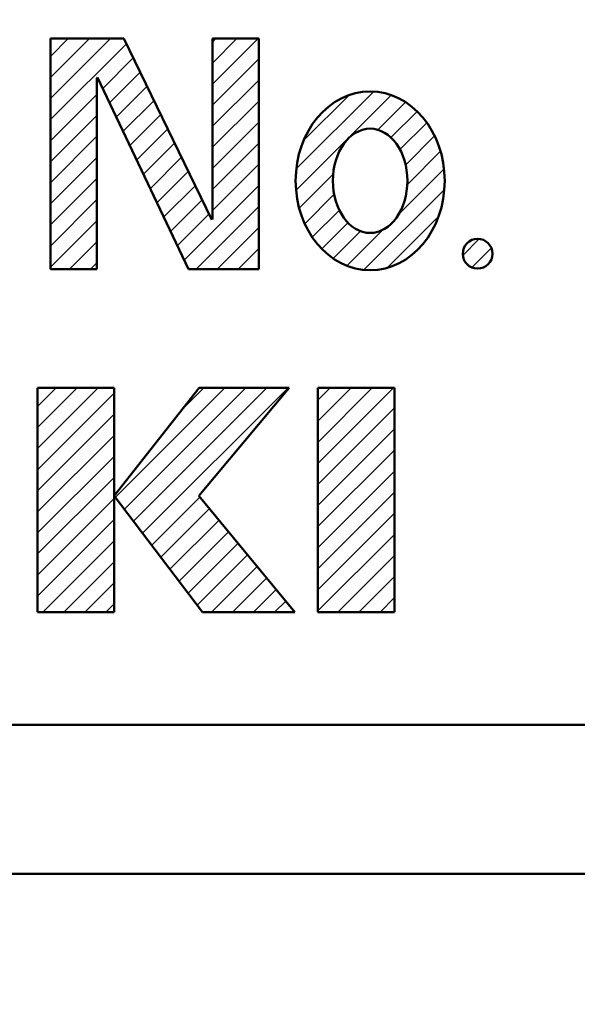
# Model space of a CAD drawing. Units: millimetres. Extents: x 0 to 840, y -1 to 594.
# Drawn here: x 179 to 187, y 202 to 216 of the extents above; entities that cross this region are included whole.
import ezdxf

# ---------------------------------------------------------------- set-up
doc = ezdxf.new("R2010")
doc.units = ezdxf.units.MM
doc.header["$LTSCALE"] = 0.374154
for name, color, linetype in [('NoLayerName_001', 7, 'Continuous'), ('NoLayerName_002', 7, 'Continuous'), ('NoLayerName_008', 7, 'Continuous')]:
    doc.layers.add(name, color=color, linetype=linetype)
doc.styles.get("Standard").update_dxf_attribs({"font": 'txt', "bigfont": 'extfont2'})
doc.dimstyles.get("Standard").update_dxf_attribs({"dimtxt": 2.5, "dimasz": 2.5, "dimexe": 1.25, "dimexo": 0.625, "dimtad": 1, "dimzin": 0, "dimdsep": 46, "dimtxsty": 'Standard', "dimcen": 2.5, "dimadec": 0, "dimazin": 0, "dimtfac": 0.75, "dimtmove": 0, "dimatfit": 3, "dimfxl": 1, "dimarcsym": 0})

# ---------------------------------------------------------------- blocks, each defined once
blk = doc.blocks.new('_OPEN30')
at = {"color": 0, "linetype": 'ByBlock', "lineweight": -2}
for p, q in [((-1, 0.267949), (0, 0)), ((0, 0), (-1, -0.267949)), ((0, 0), (-1, 0))]:
    blk.add_line(p, q, dxfattribs=at)
blk = doc.blocks.new('*D7')
at = {"layer": 'Defpoints', "color": 0}
for p in [(90.979, 301.729), (90.979, 186.729), (258.979, 186.729)]:
    blk.add_point(p, dxfattribs=at)
at = {"layer": 'NoLayerName_001', "color": 0, "linetype": 'Continuous', "lineweight": 25}
for p, q in [((90.979, 187.354), (90.979, 307.329)), ((258.979, 187.354), (258.979, 307.329)), ((252.979, 301.729), (96.979, 301.729))]:
    blk.add_line(p, q, dxfattribs=at)
at = {"layer": 'NoLayerName_001', "color": 0, "lineweight": 25, "xscale": 6, "yscale": 6, "zscale": 6, "rotation": 180}
blk.add_blockref('_OPEN30', (90.979, 301.729), dxfattribs=at)
at = {"layer": 'NoLayerName_001', "color": 0, "lineweight": 25, "xscale": 6, "yscale": 6, "zscale": 6}
blk.add_blockref('_OPEN30', (258.979, 301.729), dxfattribs=at)
at = {"layer": 'NoLayerName_001', "color": 0, "lineweight": 25, "insert": (174.685, 306.792), "char_height": 6, "attachment_point": 5}
blk.add_mtext('168', dxfattribs=at)
blk = doc.blocks.new('JZB_0002')
at = {"layer": 'NoLayerName_008', "color": 7, "linetype": 'Continuous', "lineweight": 25}
blk.add_line((0, 0), (0.008, 0.008), dxfattribs=at)

msp = doc.modelspace()

# ---------------------------------------------------------------- hatches: boundary and pattern name
at = {"layer": 'NoLayerName_001', "linetype": 'Continuous', "lineweight": 25}
h = msp.add_hatch(dxfattribs=at)
h.set_pattern_fill('ANSI31', scale=0.063)
h.paths.add_polyline_path([(179.5602, 215.4424), (179.5602, 212.3466), (180.1815, 212.3466), (180.1858, 214.9149), (181.412, 212.3466), (182.3546, 212.3466), (182.3546, 215.4424), (181.7333, 215.4424), (181.7294, 213.0113), (180.5451, 215.4424)])
h = msp.add_hatch(dxfattribs=at)
h.set_pattern_fill('ANSI31', scale=0.063)
edge = h.paths.add_edge_path()
edge.add_ellipse((183.8496, 213.5327), major_axis=(0, 1.2), ratio=0.8333333, start_angle=0, end_angle=360)
edge = h.paths.add_edge_path()
edge.add_ellipse((183.8496, 213.5327), major_axis=(0, 0.7), ratio=0.7142857, start_angle=0, end_angle=360)
h = msp.add_hatch(dxfattribs=at)
h.set_pattern_fill('ANSI31', scale=0.063)
edge = h.paths.add_edge_path()
edge.add_arc((185.2916, 212.5542), 0.2, 0, 360)
h = msp.add_hatch(dxfattribs=at)
h.set_pattern_fill('ANSI31', scale=0.063)
h.paths.add_polyline_path([(180.414, 210.7522), (180.414, 207.744), (179.3877, 207.744), (179.3877, 210.7522)])
h = msp.add_hatch(dxfattribs=at)
h.set_pattern_fill('ANSI31', scale=0.063)
h.paths.add_polyline_path([(181.5513, 209.3062), (182.8394, 207.744), (181.6004, 207.744), (180.4147, 209.3061), (181.5548, 210.7522), (182.7622, 210.7522)])
h = msp.add_hatch(dxfattribs=at)
h.set_pattern_fill('ANSI31', scale=0.063)
h.paths.add_polyline_path([(184.1769, 210.7522), (184.1769, 207.744), (183.1487, 207.744), (183.1487, 210.7522)])

# ---------------------------------------------------------------- linework, layer by layer
at = {"layer": 'NoLayerName_001', "color": 190, "linetype": 'Continuous', "lineweight": 50}
for p, q in [((213.4789, 206.2293), (136.4789, 206.2293)), ((215.4789, 204.2293), (134.4789, 204.2293))]:
    msp.add_line(p, q, dxfattribs=at)
at = {"layer": 'NoLayerName_001', "color": 7, "linetype": 'Continuous', "lineweight": 50}
msp.add_circle((185.2916, 212.5542), 0.2, dxfattribs=at)
for major_axis, ratio in [((0, 1.2), 0.8333333), ((0, 0.7), 0.7142857)]:
    msp.add_ellipse((183.8496, 213.5327), major_axis=major_axis, ratio=ratio, dxfattribs=at)
at = {"layer": 'NoLayerName_002', "color": 7, "linetype": 'Continuous', "lineweight": 50}
for p, q in [((179.5602, 215.4424), (180.5451, 215.4424)), ((179.5602, 212.3466), (179.5602, 215.4424)), ((180.5451, 215.4424), (181.7254, 213.0069)), ((181.7333, 213.0157), (181.7333, 215.4424)), ((181.7333, 215.4424), (182.3546, 215.4424)), ((182.3546, 215.4424), (182.3546, 212.3466)), ((180.1902, 214.9192), (180.1815, 214.9105)), ((180.1815, 214.9105), (180.1815, 212.3466)), ((181.412, 212.3466), (180.1902, 214.9192)), ((180.1815, 212.3466), (179.5602, 212.3466)), ((182.3546, 212.3466), (181.412, 212.3466)), ((179.3877, 210.7522), (180.414, 210.7522)), ((179.3877, 207.744), (179.3877, 210.7522)), ((180.414, 210.7522), (180.414, 207.744)), ((180.4147, 209.3061), (181.5548, 210.7522)), ((182.7622, 210.7522), (181.5513, 209.3062)), ((181.5548, 210.7522), (182.7622, 210.7522)), ((183.1487, 210.7522), (184.1769, 210.7522)), ((183.1487, 207.744), (183.1487, 210.7522)), ((184.1769, 210.7522), (184.1769, 207.744)), ((181.6004, 207.744), (180.4147, 209.3061)), ((181.5513, 209.3062), (182.8394, 207.744)), ((180.414, 207.744), (179.3877, 207.744)), ((182.8394, 207.744), (181.6004, 207.744)), ((184.1769, 207.744), (183.1487, 207.744))]:
    msp.add_line(p, q, dxfattribs=at)

# ---------------------------------------------------------------- block references
at = {"layer": 'NoLayerName_001'}
msp.add_blockref('JZB_0002', (180.1815, 214.3061), dxfattribs=at)

# ---------------------------------------------------------------- dimensions: what is measured, and where the dimension line sits
at = {"layer": 'NoLayerName_001', "color": 3, "linetype": 'Continuous', "lineweight": 25}
dim = msp.add_linear_dim(base=(90.9789, 301.7293), p1=(258.9789, 186.7293), p2=(90.9789, 186.7293), angle=180, dimstyle='Standard', override={"dimtxt": 6, "dimasz": 6, "dimexe": 5.6, "dimgap": 2, "dimdec": 3, "dimzin": 8, "dimblk": 'OPEN30', "dimclrd": 0, "dimclre": 0, "dimclrt": 0, "dimtp": 0, "dimtm": 0, "dimlwd": 25, "dimlwe": 25}, dxfattribs=at)
dim.commit()
dim.dimension.update_dxf_attribs({"geometry": '*D7', "text_midpoint": (174.6845, 301.7293), "dimtype": 160})

doc.saveas('drawing.dxf')
